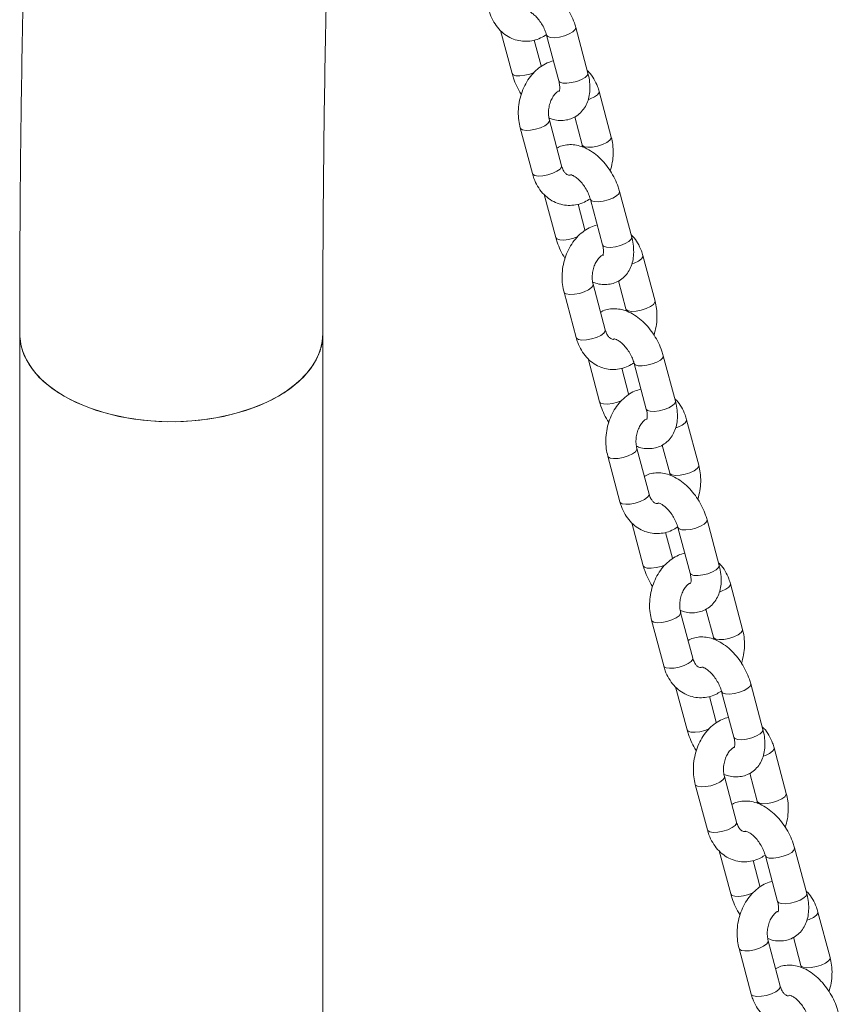
# Model space of a CAD drawing. Units: millimetres. Extents: x 0 to 42, y 0 to 29.8.
# Drawn here: x 30.9 to 31.5, y 23 to 23.7 of the extents above; entities that cross this region are included whole.
import ezdxf

# ---------------------------------------------------------------- set-up
doc = ezdxf.new("R2010")
doc.units = ezdxf.units.MM

msp = doc.modelspace()

# ---------------------------------------------------------------- linework, layer by layer
at = {"color": 7, "linetype": 'Continuous', "lineweight": 15}
for p, q in [((31.2554442, 23.6455034), (31.2630508, 23.6169633)), ((31.3133843, 23.6172476), (31.3053281, 23.6474749)), ((31.2823822, 23.622112), (31.2778506, 23.6390849)), ((31.2859967, 23.6423262), (31.2940709, 23.6120885)), ((31.3288943, 23.5747891), (31.3208381, 23.6050164)), ((31.2958962, 23.5557397), (31.2878399, 23.585967)), ((31.3046177, 23.5882266), (31.309563, 23.5696402)), ((31.2685086, 23.5808184), (31.2765648, 23.5505907)), ((31.309563, 23.5696402), (31.3098889, 23.5681545)), ((31.2844682, 23.5366724), (31.2920748, 23.5081323)), ((31.3150207, 23.5334952), (31.3230769, 23.5032679)), ((31.3424083, 23.5084169), (31.3343521, 23.5386442)), ((31.3114062, 23.513281), (31.3068746, 23.5302539)), ((31.3579183, 23.4659582), (31.3498441, 23.4961958)), ((31.3249202, 23.4469087), (31.316846, 23.4771464)), ((31.3336238, 23.479406), (31.338587, 23.4608095)), ((31.2975326, 23.4719874), (31.3055888, 23.4417601)), ((31.338587, 23.4608095), (31.3389129, 23.4593235)), ((30.936551, 23.4440039), (30.936551, 21.0092701)), ((31.1375386, 19.5893959), (31.1375386, 23.4440117)), ((31.3714323, 23.3995859), (31.3633761, 23.4298132)), ((31.3134922, 23.4278414), (31.3210989, 23.3993013)), ((31.3440447, 23.4246646), (31.3521009, 23.3944369)), ((31.3404122, 23.4044607), (31.3358986, 23.4214229)), ((31.3869423, 23.3571275), (31.3788681, 23.3873652)), ((31.3626478, 23.3705754), (31.367611, 23.3519785)), ((31.3539442, 23.338078), (31.34587, 23.3683157)), ((31.3265566, 23.3631564), (31.3346128, 23.3329291)), ((31.367611, 23.3519785), (31.3679369, 23.3504925)), ((31.3424982, 23.3190212), (31.3501229, 23.2904707)), ((31.4004563, 23.2907549), (31.3923821, 23.3209926)), ((31.3694362, 23.2956297), (31.3649226, 23.3125922)), ((31.3730687, 23.3158336), (31.381125, 23.2856063)), ((31.4159484, 23.2483069), (31.4078921, 23.2785342)), ((31.3829502, 23.2292574), (31.374894, 23.2594847)), ((31.3916718, 23.2617444), (31.396635, 23.2431475)), ((31.3555806, 23.2543257), (31.3636368, 23.2240981)), ((31.396635, 23.2431475), (31.3969609, 23.2416618)), ((31.3715222, 23.2101902), (31.3791469, 23.1816397)), ((31.4020927, 23.2070026), (31.410149, 23.1767753)), ((31.4294803, 23.1819242), (31.4214061, 23.2121619)), ((31.3984602, 23.1867987), (31.3939466, 23.2037612)), ((31.4449724, 23.1394759), (31.4369161, 23.1697032)), ((31.4119742, 23.1204264), (31.403918, 23.1506537)), ((31.4206958, 23.1529134), (31.425659, 23.1343169)), ((31.3845866, 23.1455051), (31.3926608, 23.1152674)), ((31.425659, 23.1343169), (31.425967, 23.1328412)), ((31.4584863, 23.0731036), (31.4504301, 23.1033309)), ((31.4005462, 23.1013592), (31.4081529, 23.072819)), ((31.4310988, 23.0981823), (31.439173, 23.0679443)), ((31.4274842, 23.077968), (31.4229526, 23.0949406)), ((31.4739964, 23.0306449), (31.4659401, 23.0608725)), ((31.4497198, 23.0440827), (31.454683, 23.0254859)), ((31.4409982, 23.0115954), (31.432942, 23.0418231)), ((31.4136106, 23.0366741), (31.4216848, 23.0064364)), ((31.454683, 23.0254859), (31.454991, 23.0240102))]:
    msp.add_line(p, q, dxfattribs=at)
at = {"color": 8, "linetype": 'Continuous', "lineweight": 15, "flags": 128}
for points in [[(31.2860012, 23.6423146), (31.286743, 23.6414229), (31.2885997, 23.6408131), (31.2912926, 23.6407066), (31.294516, 23.6411028), (31.29789, 23.6419509), (31.3009718, 23.6431688), (31.3034264, 23.6445858), (31.3049617, 23.6460333), (31.3053505, 23.6473574), (31.3053281, 23.6474752)], [(31.2823777, 23.6221233), (31.2824047, 23.6219945), (31.2824204, 23.6216708)], [(31.2777741, 23.6176855), (31.2749261, 23.6165984), (31.2715701, 23.6157399), (31.2683467, 23.6153436), (31.2656358, 23.6154603), (31.2637971, 23.6160599), (31.2630508, 23.6169633)], [(31.2940709, 23.6120885), (31.2947992, 23.6111956), (31.2966559, 23.6105855), (31.2993488, 23.6104793), (31.3025722, 23.6108755), (31.3059462, 23.6117236), (31.309046, 23.6129311), (31.3115006, 23.6143482), (31.3130179, 23.615806), (31.3134068, 23.6171302), (31.3133843, 23.6172476)], [(31.317817, 23.6013988), (31.3149847, 23.6000729), (31.3135709, 23.5995548)], [(31.3208224, 23.6050275), (31.3207976, 23.6042726), (31.3198221, 23.6028654), (31.317817, 23.6013988)], [(31.2848188, 23.5823493), (31.2868239, 23.583816), (31.2877995, 23.5852232), (31.2878332, 23.5859547)], [(31.2685108, 23.5808184), (31.2687334, 23.5803769), (31.2700506, 23.5795573), (31.2723524, 23.5791983), (31.275369, 23.5793389), (31.2787092, 23.5799755), (31.2819866, 23.5810234), (31.2848188, 23.5823493)], [(31.3288943, 23.5747888), (31.3288719, 23.574035), (31.3278963, 23.5726277), (31.3258732, 23.5711715)], [(31.3258732, 23.5711715), (31.323059, 23.5698352), (31.3197816, 23.5687873), (31.3164234, 23.568161), (31.3134248, 23.56801), (31.311105, 23.5683791), (31.3097878, 23.569199), (31.3095675, 23.5696522)], [(31.2928751, 23.552122), (31.2948981, 23.5535783), (31.2958737, 23.5549855), (31.2958962, 23.5557397)], [(31.2765648, 23.5505907), (31.2767896, 23.5501496), (31.2781068, 23.5493296), (31.2804266, 23.5489606), (31.2834252, 23.5491116), (31.2867834, 23.5497378), (31.2900608, 23.5507858), (31.2928751, 23.552122)], [(31.3150252, 23.5334836), (31.315767, 23.5325919), (31.3176057, 23.5319925), (31.3203166, 23.5318759), (31.32354, 23.5322721), (31.326896, 23.5331303), (31.3299958, 23.5343378), (31.3324504, 23.5357548), (31.3339677, 23.5372127), (31.3343745, 23.5385268), (31.3343521, 23.5386445)], [(31.3067981, 23.5088549), (31.3039501, 23.5077674), (31.3005941, 23.5069089), (31.2973707, 23.506513), (31.2946599, 23.5066296), (31.2928211, 23.507229), (31.2920748, 23.5081326)], [(31.3114017, 23.5132923), (31.3114287, 23.5131635), (31.3114264, 23.5128502)], [(31.3230769, 23.5032679), (31.3238232, 23.5023646), (31.3256799, 23.5017548), (31.3283728, 23.5016486), (31.3315962, 23.5020445), (31.3349702, 23.5028926), (31.33807, 23.5041001), (31.3405246, 23.5055172), (31.3420419, 23.506975), (31.3424308, 23.5082992), (31.3424083, 23.5084169)], [(31.3498464, 23.4961965), (31.3498216, 23.4954416), (31.3488461, 23.4940348), (31.346841, 23.4925681)], [(31.346841, 23.4925681), (31.3440088, 23.4912422), (31.3425949, 23.4907238)], [(31.3138429, 23.4735187), (31.3158479, 23.4749853), (31.3168235, 23.4763922), (31.3168572, 23.4771237)], [(31.2975348, 23.4719877), (31.2977394, 23.4715563), (31.2990746, 23.4707263), (31.3013764, 23.4703673), (31.304393, 23.4705079), (31.3077332, 23.4711445), (31.3110106, 23.4721928), (31.3138429, 23.4735187)], [(31.3548973, 23.4623408), (31.352083, 23.4610045), (31.3487876, 23.4599667), (31.3454474, 23.4593301), (31.3424488, 23.4591791), (31.340129, 23.4595484), (31.3388118, 23.460368), (31.3385915, 23.4608215)], [(31.3579183, 23.4659582), (31.3578779, 23.4652143), (31.3569203, 23.4637971), (31.3548973, 23.4623408)], [(31.3055888, 23.4417601), (31.3058136, 23.4413186), (31.3071308, 23.440499), (31.3094506, 23.4401296), (31.3124492, 23.4402806), (31.3157895, 23.4409172), (31.3190848, 23.4419551), (31.3218991, 23.4432914)], [(31.3218991, 23.4432914), (31.3239221, 23.4447476), (31.3248797, 23.4461649), (31.3249202, 23.4469087)], [(31.3440492, 23.4246529), (31.344791, 23.4237609), (31.3466297, 23.4231615), (31.3493406, 23.4230449), (31.352564, 23.4234411), (31.35592, 23.4242993), (31.3590198, 23.4255071), (31.3614744, 23.4269242), (31.3629917, 23.4283817), (31.3633986, 23.4296958), (31.3633761, 23.4298135)], [(31.3404257, 23.4044616), (31.3404527, 23.4043329), (31.3404504, 23.4040195)], [(31.3358222, 23.4000239), (31.3329741, 23.3989364), (31.3296181, 23.3980782), (31.3263947, 23.397682), (31.3236839, 23.3977986), (31.3218451, 23.398398), (31.3210989, 23.3993016)], [(31.3521009, 23.3944369), (31.3528472, 23.3935336), (31.3547039, 23.3929238), (31.3573968, 23.3928176), (31.3606202, 23.3932138), (31.3639942, 23.3940616), (31.367076, 23.3952798), (31.3695306, 23.3966969), (31.3710659, 23.398144), (31.3714548, 23.3994685), (31.3714323, 23.3995859)], [(31.375847, 23.3837475), (31.3730328, 23.3824112), (31.3716009, 23.3819035)], [(31.3788704, 23.3873658), (31.3788457, 23.3866107), (31.3778701, 23.3852038), (31.375847, 23.3837475)], [(31.3265588, 23.3631567), (31.3267634, 23.3627253), (31.3280986, 23.3618953), (31.3304004, 23.3615366), (31.333417, 23.3616772), (31.3367572, 23.3623135), (31.3400346, 23.3633618), (31.3428489, 23.3646981)], [(31.3428489, 23.3646981), (31.3448719, 23.3661543), (31.3458475, 23.3675612), (31.3458812, 23.368293)], [(31.3869423, 23.3571272), (31.3869019, 23.3563834), (31.3859263, 23.3549765), (31.3839213, 23.3535098)], [(31.3839213, 23.3535098), (31.381089, 23.3521839), (31.3778117, 23.3511357), (31.3744714, 23.3504991), (31.3714548, 23.3503584), (31.369153, 23.3507174), (31.3678358, 23.351537), (31.3675975, 23.3520009)], [(31.3509231, 23.3344604), (31.3529282, 23.335927), (31.3539037, 23.3373339), (31.3539442, 23.338078)], [(31.3346128, 23.3329291), (31.3348376, 23.3324876), (31.3361548, 23.331668), (31.3384566, 23.331309), (31.3414732, 23.3314496), (31.3448135, 23.3320862), (31.3480908, 23.3331345), (31.3509231, 23.3344604)], [(31.3730732, 23.3158219), (31.373815, 23.3149302), (31.3756537, 23.3143309), (31.3783466, 23.3142243), (31.381588, 23.3146101), (31.384944, 23.3154686), (31.3880438, 23.3166761), (31.3904984, 23.3180932), (31.3920157, 23.319551), (31.3924226, 23.3208648), (31.3923821, 23.3209929)], [(31.3694317, 23.295641), (31.3694767, 23.2955019), (31.3694744, 23.2951885)], [(31.3648462, 23.2911929), (31.3619982, 23.2901057), (31.3586421, 23.2892472), (31.3554008, 23.2888614), (31.3527079, 23.2889676), (31.3508691, 23.2895673), (31.3501229, 23.2904707)], [(31.381125, 23.2856063), (31.3818712, 23.2847029), (31.38371, 23.2841032), (31.3864208, 23.2839866), (31.3896442, 23.2843828), (31.3930003, 23.2852413), (31.3961, 23.2864488), (31.3985546, 23.2878659), (31.4000719, 23.2893237), (31.4004788, 23.2906375), (31.4004563, 23.2907549)], [(31.4048711, 23.2749165), (31.4020568, 23.2735802), (31.4006249, 23.2730725)], [(31.4078944, 23.2785348), (31.4078697, 23.27778), (31.4068941, 23.2763728), (31.4048711, 23.2749165)], [(31.3718729, 23.2558671), (31.3738959, 23.2573233), (31.3748715, 23.2587305), (31.3749052, 23.259462)], [(31.3555649, 23.2543361), (31.3557874, 23.2538946), (31.3571226, 23.2530646), (31.3594244, 23.2527056), (31.362441, 23.2528462), (31.3657813, 23.2534829), (31.3690586, 23.2545308), (31.3718729, 23.2558671)], [(31.4159484, 23.2483065), (31.4159259, 23.2475527), (31.4149503, 23.2461455), (31.4129453, 23.2446788)], [(31.4129453, 23.2446788), (31.410113, 23.2433529), (31.4068357, 23.242305), (31.4034954, 23.2416684), (31.4004788, 23.2415278), (31.398177, 23.2418864), (31.3968418, 23.2427168), (31.3966215, 23.2431699)], [(31.3799471, 23.2256294), (31.3819522, 23.227096), (31.3829277, 23.2285032), (31.3829502, 23.2292574)], [(31.3636368, 23.2240981), (31.3638436, 23.2236673), (31.3651788, 23.222837), (31.3674806, 23.2224783), (31.3704972, 23.2226189), (31.3738375, 23.2232556), (31.3771148, 23.2243035), (31.3799471, 23.2256294)], [(31.4020792, 23.2070013), (31.402839, 23.2060992), (31.4046777, 23.2054999), (31.4073706, 23.2053936), (31.410594, 23.2057898), (31.413968, 23.2066376), (31.4170678, 23.2078452), (31.4195224, 23.2092622), (31.4210397, 23.21072), (31.4214286, 23.2120445), (31.4214061, 23.2121623)], [(31.3938702, 23.1823622), (31.3910222, 23.1812747), (31.3876482, 23.1804266), (31.3844248, 23.1800307), (31.3817319, 23.1801369), (31.3798931, 23.1807363), (31.3791469, 23.18164)], [(31.3984557, 23.18681), (31.3984827, 23.1866813), (31.3984984, 23.1863575)], [(31.410149, 23.1767753), (31.4108952, 23.1758719), (31.412734, 23.1752726), (31.4154449, 23.1751559), (31.4186682, 23.1755518), (31.4220243, 23.1764103), (31.425124, 23.1776179), (31.4275786, 23.1790349), (31.4290959, 23.1804927), (31.4295028, 23.1818065), (31.4294803, 23.1819242)], [(31.4369184, 23.1697038), (31.4368937, 23.168949), (31.4359181, 23.1675421), (31.4338951, 23.1660858)], [(31.4338951, 23.1660858), (31.4310808, 23.1647496), (31.4296489, 23.1642415)], [(31.4008969, 23.1470364), (31.4029199, 23.1484927), (31.4038955, 23.1498995), (31.4039292, 23.150631)], [(31.3845889, 23.1455054), (31.3848114, 23.1450636), (31.3861466, 23.1442336), (31.3884484, 23.1438746), (31.391447, 23.1440256), (31.3948053, 23.1446519), (31.3980826, 23.1457001), (31.4008969, 23.1470364)], [(31.4419513, 23.1358585), (31.439137, 23.1345223), (31.4358597, 23.133474), (31.4325194, 23.1328374), (31.4295028, 23.1326968), (31.427201, 23.1330557), (31.4258658, 23.1338858), (31.4256455, 23.1343392)], [(31.4449724, 23.1394759), (31.4449499, 23.1387217), (31.4439743, 23.1373148), (31.4419513, 23.1358585)], [(31.3926608, 23.1152674), (31.3928676, 23.1148363), (31.3942028, 23.1140063), (31.3965046, 23.1136473), (31.3995212, 23.113788), (31.4028615, 23.1144246), (31.4061388, 23.1154728), (31.4089531, 23.1168091)], [(31.4089531, 23.1168091), (31.4109762, 23.1182654), (31.4119517, 23.1196722), (31.4119742, 23.1204264)], [(31.4311033, 23.0981706), (31.431845, 23.0972786), (31.4337017, 23.0966689), (31.4363946, 23.0965626), (31.439618, 23.0969589), (31.442992, 23.0978066), (31.4460918, 23.0990145), (31.4485464, 23.1004315), (31.4500637, 23.101889), (31.4504526, 23.1032135), (31.4504301, 23.1033313)], [(31.4274797, 23.0779794), (31.4275067, 23.0778506), (31.4275225, 23.0775269)], [(31.4228762, 23.0735416), (31.4200462, 23.0724437), (31.4166722, 23.0715959), (31.4134488, 23.0711997), (31.4107559, 23.0713059), (31.4088992, 23.0719157), (31.4081529, 23.0728194)], [(31.439173, 23.0679443), (31.4399192, 23.0670409), (31.441758, 23.0664416), (31.4444509, 23.0663353), (31.4476922, 23.0667212), (31.4510483, 23.0675793), (31.454148, 23.0687872), (31.4566027, 23.0702042), (31.4581199, 23.0716617), (31.4585268, 23.0729758), (31.4584863, 23.0731036)], [(31.4629191, 23.0572548), (31.4601048, 23.0559186), (31.4586729, 23.0554105)], [(31.4659424, 23.0608732), (31.4659177, 23.060118), (31.4649421, 23.0587111), (31.4629191, 23.0572548)], [(31.4136129, 23.0366744), (31.4138354, 23.0362326), (31.4151526, 23.035413), (31.4174724, 23.035044), (31.420471, 23.035195), (31.4238293, 23.0358209), (31.4271066, 23.0368691), (31.4299209, 23.0382054)], [(31.4299209, 23.0382054), (31.4319439, 23.0396617), (31.4329195, 23.0410686), (31.4329352, 23.0418107)], [(31.4739964, 23.0306449), (31.4739739, 23.0298907), (31.4729983, 23.0284838), (31.4709753, 23.0270275)], [(31.4709753, 23.0270275), (31.468161, 23.0256913), (31.4648837, 23.024643), (31.4615434, 23.0240064), (31.4585268, 23.0238658), (31.456225, 23.0242247), (31.4548898, 23.0250548), (31.4546695, 23.0255082)], [(31.4379771, 23.0079781), (31.4400002, 23.0094344), (31.4409757, 23.0108413), (31.4409982, 23.0115954)], [(31.4216848, 23.0064364), (31.4218916, 23.0060053), (31.4232268, 23.0051753), (31.4255286, 23.0048163), (31.4285452, 23.004957), (31.4318855, 23.0055936), (31.4351628, 23.0066418), (31.4379771, 23.0079781)]]:
    msp.add_lwpolyline(points, dxfattribs=at)
at = {"color": 7, "linetype": 'Continuous', "lineweight": 15, "flags": 128}
for points in [[(30.9365375, 23.4440169), (30.9368814, 23.4392948), (30.9383403, 23.4330777), (30.9409725, 23.4269775), (30.9447196, 23.4210849), (30.9495637, 23.4154518), (30.9554261, 23.4101574), (30.962237, 23.4052653), (30.9699336, 23.4008222), (30.9784079, 23.3968903), (30.987579, 23.393506), (30.9973369, 23.3907096), (31.0075443, 23.3885464), (31.0181113, 23.3870269), (31.0288807, 23.3861847), (31.039767, 23.3860121), (31.0506127, 23.3865221), (31.0612967, 23.3877069), (31.0716907, 23.3895547), (31.081698, 23.3920306), (31.0911636, 23.3951281), (31.1000156, 23.3987849), (31.1081123, 23.4029815)], [(30.936551, 23.4440039), (30.9365757, 23.4424403), (30.9374569, 23.4361804), (30.9395226, 23.4300023), (30.9427146, 23.4239968), (30.9470057, 23.4182314), (30.9523555, 23.4127657), (30.9587191, 23.4076569), (30.9659796, 23.4029827)], [(30.9659796, 23.4029827), (30.9740763, 23.3987914), (30.982908, 23.3951281), (30.9923939, 23.3920293), (31.002381, 23.3895521), (31.012784, 23.3877095), (31.0234679, 23.3865273), (31.0343294, 23.3860082), (31.0452022, 23.3861808), (31.0559851, 23.3870282), (31.0665341, 23.3885503), (31.076755, 23.3907135), (31.0865106, 23.3935009), (31.0956795, 23.3968838), (31.1041561, 23.4008222), (31.1118504, 23.405264), (31.1186748, 23.4101587), (31.1245349, 23.4154518), (31.1293633, 23.4210836), (31.1331082, 23.4269827), (31.1357471, 23.4330739), (31.137215, 23.4392987), (31.1375454, 23.4444516)], [(31.1081123, 23.4029815), (31.1153818, 23.4076556), (31.1217162, 23.4127657), (31.1270795, 23.4182288), (31.1313706, 23.4240072), (31.1345715, 23.4300075), (31.1366238, 23.4361752), (31.1375072, 23.4424364), (31.1375386, 23.4440117)]]:
    msp.add_lwpolyline(points, dxfattribs=at)
at = {"color": 7, "linetype": 'Continuous', "lineweight": 15}
for points, knots in [([(31.0183631, 24.7549862), (31.0164388, 24.7400355), (31.0108629, 24.6967149), (31.0022052, 24.6246223), (30.9926582, 24.5385159), (30.9838713, 24.4518808), (30.975778, 24.3647699), (30.9685072, 24.2771031), (30.961931, 24.1889746), (30.9561117, 24.1003571), (30.9510476, 24.0112487), (30.9467639, 23.9216516), (30.9431753, 23.8316172), (30.9403693, 23.7411141), (30.9383233, 23.6501449), (30.9370229, 23.5603621), (30.9365565, 23.4915758), (30.9365521, 23.4532404), (30.936551, 23.4440039)], [0, 0, 0, 0, 0.03566601, 0.10334479, 0.1710224, 0.23870189, 0.30638353, 0.3740636, 0.44174622, 0.50942943, 0.57711222, 0.64479449, 0.71247791, 0.7801608, 0.84784331, 0.91552573, 0.97964702, 1, 1, 1, 1]), ([(31.1375386, 23.4440117), (31.1375615, 23.4598893), (31.1376276, 23.5059557), (31.1382874, 23.5818849), (31.1398115, 23.6716152), (31.1415553, 23.7457407), (31.1430889, 23.7897683), (31.1435921, 23.8042121)], [0, 0, 0, 0, 0.13102241, 0.38014252, 0.62925988, 0.87837415, 1, 1, 1, 1]), ([(31.3053281, 23.6474749), (31.3050318, 23.6484898), (31.3041985, 23.6513439), (31.3022578, 23.6559826), (31.2993352, 23.6611762), (31.2958373, 23.6659799), (31.2918251, 23.6702456), (31.2873559, 23.6738443), (31.2826945, 23.6764977), (31.2780361, 23.6781273), (31.2735681, 23.6787806), (31.2693027, 23.6784596), (31.26596, 23.6775865), (31.2642876, 23.6765267), (31.2637769, 23.676203)], [0, 0, 0, 0, 0.05272214, 0.1482649, 0.24365299, 0.33920824, 0.43571955, 0.53390378, 0.63425655, 0.7230165, 0.80732437, 0.88783686, 0.96574506, 1, 1, 1, 1]), ([(31.2475408, 23.6594217), (31.2478636, 23.6583429), (31.2487455, 23.6553949), (31.2508811, 23.6509434), (31.254186, 23.6464023), (31.2581861, 23.6427451), (31.2627285, 23.6401066), (31.2675806, 23.6385728), (31.2725332, 23.638138), (31.2774116, 23.6387735), (31.2819405, 23.6402622), (31.2846251, 23.6419268), (31.2858888, 23.6427104)], [0, 0, 0, 0, 0.06440345, 0.17598013, 0.2878392, 0.39762204, 0.50464332, 0.6085927, 0.71006828, 0.81032345, 0.9107144, 1, 1, 1, 1]), ([(31.2728514, 23.6586288), (31.2728677, 23.6586332), (31.2729057, 23.6586435), (31.2740762, 23.6583469), (31.2759525, 23.6573098), (31.2781867, 23.6555338), (31.2805134, 23.6530555), (31.2827117, 23.6499955), (31.2845014, 23.6466554), (31.2855159, 23.6440393), (31.2859021, 23.6426634), (31.2859967, 23.6423262)], [0, 0, 0, 0, 0.09223468, 0.21402019, 0.3321423, 0.45236223, 0.57783164, 0.70684772, 0.83756549, 0.96019685, 1, 1, 1, 1]), ([(31.2905283, 23.6253529), (31.2891159, 23.6249308), (31.2861119, 23.624033), (31.2818422, 23.6215258), (31.277803, 23.6181331), (31.27429, 23.6138989), (31.2713446, 23.6089948), (31.2691162, 23.603546), (31.267673, 23.5977316), (31.2671027, 23.5917413), (31.2673336, 23.5860162), (31.2681368, 23.5824632), (31.2685086, 23.5808184)], [0, 0, 0, 0, 0.08632572, 0.18361093, 0.28299965, 0.38463004, 0.48794979, 0.59234878, 0.69731858, 0.80272879, 0.90867885, 1, 1, 1, 1]), ([(31.3208381, 23.6050164), (31.3205155, 23.6060962), (31.3196342, 23.6090466), (31.317465, 23.613452), (31.3150655, 23.6170681), (31.3133111, 23.6186052), (31.3129347, 23.618935)], [0, 0, 0, 0, 0.20227891, 0.552698, 0.90402812, 1, 1, 1, 1]), ([(31.2630508, 23.6169633), (31.2633458, 23.6159473), (31.2641752, 23.6130902), (31.2661625, 23.6084876), (31.2679963, 23.6048975), (31.2691709, 23.6032795), (31.2691897, 23.6032537)], [0, 0, 0, 0, 0.21501631, 0.60466765, 0.99368858, 1, 1, 1, 1]), ([(31.2875095, 23.5874544), (31.2884821, 23.5870821), (31.2908806, 23.5861639), (31.2948096, 23.5856871), (31.2990923, 23.5859378), (31.3032018, 23.5872052), (31.3069229, 23.5893783), (31.3100109, 23.5924418), (31.3123548, 23.596057), (31.3139149, 23.6002167), (31.3147391, 23.6048594), (31.3147597, 23.6099539), (31.3141759, 23.6141593), (31.3135457, 23.6166177), (31.3133843, 23.6172476)], [0, 0, 0, 0, 0.06161416, 0.15193662, 0.23817792, 0.32166104, 0.41121583, 0.49789871, 0.5840564, 0.67236197, 0.76521855, 0.86328171, 0.96497141, 1, 1, 1, 1]), ([(31.2940709, 23.6120885), (31.294202, 23.6115491), (31.294584, 23.6099767), (31.2947747, 23.6077101), (31.2946473, 23.605812), (31.2943012, 23.6050599), (31.2943627, 23.6051253), (31.2943811, 23.6051448)], [0, 0, 0, 0, 0.13446069, 0.3919054, 0.64255893, 0.89290321, 1, 1, 1, 1]), ([(31.2878399, 23.585967), (31.2877154, 23.5864679), (31.2873316, 23.5880122), (31.2871229, 23.5909492), (31.2874783, 23.5946358), (31.2884518, 23.5981853), (31.2899632, 23.6012903), (31.2917521, 23.6036722), (31.2933308, 23.605074), (31.2940671, 23.6054056), (31.2943159, 23.6055177)], [0, 0, 0, 0, 0.06874546, 0.21197437, 0.35614932, 0.50042465, 0.64363646, 0.78556409, 0.92751598, 1, 1, 1, 1]), ([(31.3282042, 23.5523581), (31.3287192, 23.5541901), (31.3297749, 23.5579461), (31.3302975, 23.5638724), (31.3300442, 23.5695951), (31.3292578, 23.5731476), (31.3288943, 23.5747891)], [0, 0, 0, 0, 0.24906327, 0.51063424, 0.77386643, 1, 1, 1, 1]), ([(31.3343521, 23.5386442), (31.3340558, 23.539659), (31.3332224, 23.5425131), (31.3312818, 23.5471516), (31.3283592, 23.5523453), (31.3248613, 23.5571489), (31.3208491, 23.5614146), (31.3163799, 23.5650132), (31.3117185, 23.5676672), (31.30706, 23.5692964), (31.3025924, 23.5699489), (31.2983253, 23.5696328), (31.2949835, 23.5687422), (31.2932999, 23.5677018), (31.2927829, 23.5673824)], [0, 0, 0, 0, 0.05270261, 0.14822036, 0.24358348, 0.33911371, 0.43559975, 0.53375828, 0.63408547, 0.72282252, 0.80710702, 0.88760069, 0.9654885, 1, 1, 1, 1]), ([(31.301718, 23.5495908), (31.3015093, 23.5495479), (31.3007978, 23.5494016), (31.3001527, 23.5495949), (31.2989329, 23.5502539), (31.2976398, 23.5516621), (31.2965424, 23.5536147), (31.296064, 23.5551879), (31.2958962, 23.5557397)], [0, 0, 0, 0, 0.098593117, 0.336026248, 0.530561654, 0.709022743, 0.897947535, 1, 1, 1, 1]), ([(31.2765648, 23.5505907), (31.2768874, 23.549512), (31.2777689, 23.5465643), (31.2799086, 23.542115), (31.2831889, 23.5375779), (31.2872117, 23.533915), (31.2917513, 23.5312758), (31.2966049, 23.5297418), (31.3015571, 23.5293069), (31.3064356, 23.5299431), (31.3109645, 23.531431), (31.3136491, 23.533096), (31.3149128, 23.5338797)], [0, 0, 0, 0, 0.0643965, 0.17597263, 0.28761902, 0.39762519, 0.50464593, 0.60859479, 0.71006987, 0.81032331, 0.91071386, 1, 1, 1, 1]), ([(31.3018754, 23.5497981), (31.3018917, 23.5498024), (31.3019297, 23.5498123), (31.3031001, 23.5495165), (31.3049766, 23.5484785), (31.3072108, 23.5467034), (31.3095373, 23.5442244), (31.3117359, 23.5411648), (31.3135253, 23.5378245), (31.3145399, 23.5352083), (31.3149261, 23.5338324), (31.3150207, 23.5334952)], [0, 0, 0, 0, 0.09222685, 0.21401829, 0.33213718, 0.45235631, 0.57782964, 0.7068381, 0.83756577, 0.96019692, 1, 1, 1, 1]), ([(31.3195523, 23.5165222), (31.3181401, 23.5161001), (31.3151363, 23.5152022), (31.3108641, 23.5126957), (31.3068356, 23.5092988), (31.3032812, 23.5050834), (31.3003783, 23.500161), (31.2981376, 23.4947163), (31.2966978, 23.4889004), (31.2961265, 23.4829105), (31.2963577, 23.4771853), (31.2971608, 23.4736323), (31.2975326, 23.4719874)], [0, 0, 0, 0, 0.08632234, 0.18360468, 0.28298758, 0.38459623, 0.48796899, 0.5923593, 0.69733028, 0.80273636, 0.90867608, 1, 1, 1, 1]), ([(31.2920748, 23.5081323), (31.2923698, 23.5071164), (31.2931994, 23.5042594), (31.295185, 23.4996555), (31.2970232, 23.4960693), (31.2981949, 23.4944486), (31.2982137, 23.4944227)], [0, 0, 0, 0, 0.21501692, 0.60466939, 0.99367268, 1, 1, 1, 1]), ([(31.3165335, 23.4786234), (31.3175062, 23.4782514), (31.3199047, 23.477334), (31.3238271, 23.4768501), (31.3281096, 23.4771292), (31.3322214, 23.4783647), (31.3359468, 23.4805491), (31.3390349, 23.4836104), (31.3413788, 23.4872261), (31.3429389, 23.4913857), (31.3437631, 23.4960284), (31.3437837, 23.5011228), (31.3431998, 23.5053285), (31.3425697, 23.5077869), (31.3424083, 23.5084169)], [0, 0, 0, 0, 0.06161649, 0.15194237, 0.23780132, 0.32162906, 0.41118723, 0.49787338, 0.58403433, 0.67234324, 0.76520334, 0.8632702, 0.96496374, 1, 1, 1, 1]), ([(31.3498441, 23.4961958), (31.3495293, 23.497272), (31.3486663, 23.5002216), (31.3464616, 23.5046262), (31.3440884, 23.5082396), (31.3423354, 23.5097745), (31.3419587, 23.5101044)], [0, 0, 0, 0, 0.20179216, 0.553082, 0.90396747, 1, 1, 1, 1]), ([(31.3230769, 23.5032679), (31.323207, 23.5027292), (31.3235858, 23.5011591), (31.3238156, 23.4988654), (31.3236339, 23.4970083), (31.3233404, 23.4962193), (31.3233763, 23.4963001), (31.3233871, 23.4963245)], [0, 0, 0, 0, 0.13438381, 0.3916134, 0.64267468, 0.89194526, 1, 1, 1, 1]), ([(31.316846, 23.4771464), (31.3167285, 23.4776435), (31.3163656, 23.4791797), (31.3161434, 23.4821193), (31.3165033, 23.4858045), (31.3174756, 23.4893543), (31.3189872, 23.4924598), (31.3207761, 23.4948411), (31.3223549, 23.4962431), (31.3230911, 23.4965746), (31.3233399, 23.4966867)], [0, 0, 0, 0, 0.068536221, 0.21179667, 0.356003362, 0.500310462, 0.643561121, 0.785516867, 0.927500024, 1, 1, 1, 1]), ([(31.3572283, 23.4435271), (31.3577456, 23.4453588), (31.358807, 23.4491168), (31.3592902, 23.4550474), (31.3590742, 23.4607665), (31.3582838, 23.4643164), (31.3579183, 23.4659582)], [0, 0, 0, 0, 0.249075655, 0.511009813, 0.773855184, 1, 1, 1, 1]), ([(31.3633761, 23.4298132), (31.3630798, 23.4308281), (31.3622465, 23.4336822), (31.3603059, 23.4383211), (31.3573828, 23.4435138), (31.3538818, 23.4483265), (31.349865, 23.4525804), (31.3453984, 23.456189), (31.3407343, 23.4588366), (31.3360817, 23.4604763), (31.331608, 23.4611181), (31.3273464, 23.4607909), (31.3239945, 23.45994), (31.3223176, 23.4588758), (31.3218069, 23.4585517)], [0, 0, 0, 0, 0.05270599, 0.1482195, 0.24357378, 0.33910351, 0.43595343, 0.53371345, 0.63403618, 0.72317101, 0.80706567, 0.88755576, 0.96575555, 1, 1, 1, 1]), ([(31.3307421, 23.4407598), (31.3305341, 23.4407164), (31.3298263, 23.4405688), (31.3291414, 23.4407837), (31.3279657, 23.4414181), (31.3266615, 23.4428323), (31.3255667, 23.4447836), (31.325088, 23.4463569), (31.3249202, 23.4469087)], [0, 0, 0, 0, 0.098606516, 0.335599653, 0.530513753, 0.708983199, 0.897933666, 1, 1, 1, 1]), ([(31.3055888, 23.4417601), (31.3059114, 23.4406812), (31.3067928, 23.4377334), (31.3089326, 23.4332841), (31.3122131, 23.4287466), (31.3162349, 23.4250855), (31.3207761, 23.4224423), (31.3256111, 23.4209267), (31.330582, 23.4204715), (31.3354586, 23.421113), (31.3399887, 23.4226003), (31.3426732, 23.4242651), (31.3439368, 23.4250487)], [0, 0, 0, 0, 0.0644044, 0.17598273, 0.28763133, 0.39763425, 0.50466166, 0.60839952, 0.71006522, 0.81032065, 0.91071308, 1, 1, 1, 1]), ([(31.3308994, 23.4409671), (31.3309157, 23.4409715), (31.3309537, 23.4409818), (31.3321241, 23.4406853), (31.3340008, 23.4396478), (31.3362339, 23.4378715), (31.3385602, 23.4354017), (31.3407425, 23.4323294), (31.3425512, 23.429001), (31.3435636, 23.4263775), (31.34395, 23.4250017), (31.3440447, 23.4246646)], [0, 0, 0, 0, 0.0922488, 0.21405295, 0.33219012, 0.45242787, 0.57791649, 0.70623109, 0.83754062, 0.96019076, 1, 1, 1, 1]), ([(31.3485763, 23.4076912), (31.3471555, 23.4072748), (31.3441364, 23.40639), (31.3398945, 23.4038588), (31.3358555, 23.40047), (31.3323153, 23.3962495), (31.3293684, 23.3913433), (31.3271715, 23.385884), (31.3257192, 23.3800703), (31.3251512, 23.3740793), (31.3253815, 23.3683543), (31.3261847, 23.3648013), (31.3265566, 23.3631564)], [0, 0, 0, 0, 0.086421029, 0.183632322, 0.28300957, 0.384610462, 0.4879145, 0.592390416, 0.697353382, 0.802751422, 0.908683049, 1, 1, 1, 1]), ([(31.3210989, 23.3993013), (31.3213938, 23.3982855), (31.3222233, 23.3954285), (31.3242104, 23.390826), (31.3260443, 23.3872359), (31.3272189, 23.3856179), (31.3272377, 23.385592)], [0, 0, 0, 0, 0.21499796, 0.60465842, 0.99368843, 1, 1, 1, 1]), ([(31.3455575, 23.3697927), (31.3465302, 23.3694207), (31.3489286, 23.3685034), (31.3528512, 23.368019), (31.3571336, 23.3682982), (31.3612457, 23.3695336), (31.3649691, 23.3717202), (31.368064, 23.3747705), (31.3703752, 23.3784204), (31.3719712, 23.382546), (31.372782, 23.3872001), (31.3728199, 23.3922911), (31.3721913, 23.3965047), (31.3715866, 23.3989596), (31.3714323, 23.3995859)], [0, 0, 0, 0, 0.06162353, 0.15195836, 0.23782713, 0.32166792, 0.41123183, 0.49793332, 0.58395551, 0.67235185, 0.76522256, 0.86330064, 0.9651221, 1, 1, 1, 1]), ([(31.3788681, 23.3873652), (31.3785532, 23.3884412), (31.3776901, 23.3913908), (31.3754859, 23.3957954), (31.3731123, 23.3994087), (31.3713594, 23.4009435), (31.3709827, 23.4012734)], [0, 0, 0, 0, 0.20177523, 0.55309233, 0.90396559, 1, 1, 1, 1]), ([(31.3521009, 23.3944369), (31.352231, 23.3938983), (31.3526099, 23.3923283), (31.3528396, 23.3900347), (31.3526579, 23.3881773), (31.3523645, 23.3873883), (31.3524003, 23.3874691), (31.3524112, 23.3874935)], [0, 0, 0, 0, 0.13435675, 0.39158681, 0.64267402, 0.89194506, 1, 1, 1, 1]), ([(31.34587, 23.3683157), (31.3457525, 23.3688127), (31.3453895, 23.370349), (31.3451674, 23.3732884), (31.3455273, 23.3769736), (31.3464996, 23.3805233), (31.3480112, 23.3836288), (31.3498001, 23.3860101), (31.3513789, 23.3874121), (31.3521151, 23.3877436), (31.3523639, 23.3878557)], [0, 0, 0, 0, 0.068521977, 0.211799203, 0.355994538, 0.500303614, 0.643556237, 0.785513928, 0.92749903, 1, 1, 1, 1]), ([(31.3862523, 23.3346961), (31.3867601, 23.3365318), (31.3878006, 23.3402933), (31.3883226, 23.346218), (31.3880964, 23.3519359), (31.3873073, 23.3554858), (31.3869423, 23.3571275)], [0, 0, 0, 0, 0.24937593, 0.51097194, 0.77384478, 1, 1, 1, 1]), ([(31.3923821, 23.3209926), (31.3920933, 23.3220042), (31.3912783, 23.3248598), (31.389305, 23.3294874), (31.386408, 23.3346987), (31.3828921, 23.3394897), (31.3788799, 23.3437639), (31.3744169, 23.3473577), (31.3697512, 23.3500091), (31.3651057, 23.3516451), (31.360632, 23.352287), (31.3563702, 23.3519605), (31.3530186, 23.351109), (31.3513416, 23.3500448), (31.3508309, 23.3497207)], [0, 0, 0, 0, 0.05254089, 0.14830982, 0.24341131, 0.33929586, 0.43580469, 0.5339864, 0.6339325, 0.72309234, 0.80701055, 0.88752097, 0.96574594, 1, 1, 1, 1]), ([(31.3597661, 23.3319288), (31.3595581, 23.3318854), (31.3588502, 23.3317379), (31.3581663, 23.3319523), (31.356987, 23.3325883), (31.3556945, 23.3339974), (31.3545614, 23.3359672), (31.3541042, 23.3375306), (31.3539442, 23.338078)], [0, 0, 0, 0, 0.098616992, 0.335635305, 0.530570112, 0.709074415, 0.898133253, 1, 1, 1, 1]), ([(31.3346128, 23.3329291), (31.3349354, 23.3318503), (31.3358168, 23.3289024), (31.3379568, 23.3244529), (31.3412362, 23.3199168), (31.3452602, 23.3162536), (31.3497814, 23.3136253), (31.3546368, 23.312089), (31.3595858, 23.3116597), (31.3644839, 23.3122771), (31.3690153, 23.3137664), (31.3716861, 23.3154404), (31.3729428, 23.3162281)], [0, 0, 0, 0, 0.0644118, 0.17600296, 0.28765832, 0.3976793, 0.50449249, 0.60845536, 0.7099441, 0.81036379, 0.91076775, 1, 1, 1, 1]), ([(31.3599234, 23.3321361), (31.3599397, 23.3321405), (31.3599777, 23.3321508), (31.3611483, 23.3318544), (31.3630243, 23.3308166), (31.3652545, 23.3290474), (31.3675721, 23.3265654), (31.3697654, 23.3235075), (31.3715747, 23.3201692), (31.3725877, 23.3175465), (31.372974, 23.3161707), (31.3730687, 23.3158336)], [0, 0, 0, 0, 0.09225752, 0.2140732, 0.33222458, 0.45247428, 0.57715526, 0.70620329, 0.83752525, 0.960187, 1, 1, 1, 1]), ([(31.3775824, 23.2988706), (31.3761686, 23.2984496), (31.3731628, 23.2975544), (31.3689174, 23.2950289), (31.3648799, 23.2916387), (31.3613391, 23.287419), (31.3583925, 23.2825123), (31.3561956, 23.2770531), (31.3547432, 23.2712395), (31.3541752, 23.2652485), (31.3544055, 23.2595236), (31.3552087, 23.2559705), (31.3555806, 23.2543257)], [0, 0, 0, 0, 0.08632523, 0.1835472, 0.28293536, 0.38454453, 0.4878637, 0.59235109, 0.69732029, 0.80272991, 0.90867937, 1, 1, 1, 1]), ([(31.4078921, 23.2785342), (31.4075773, 23.2796103), (31.4067143, 23.2825599), (31.4045098, 23.2869645), (31.4021363, 23.2905777), (31.4003834, 23.2921125), (31.4000067, 23.2924424)], [0, 0, 0, 0, 0.20179602, 0.55309257, 0.90396564, 1, 1, 1, 1]), ([(31.3501229, 23.2904707), (31.3504088, 23.2894563), (31.3512161, 23.2865929), (31.3532857, 23.2820603), (31.3549645, 23.2782926), (31.3562369, 23.2767903), (31.3562617, 23.276761)], [0, 0, 0, 0, 0.2141901, 0.60460517, 0.99229975, 1, 1, 1, 1]), ([(31.3745815, 23.2609617), (31.3755542, 23.2605897), (31.3779527, 23.2596724), (31.3818751, 23.2591884), (31.3861575, 23.2594677), (31.3902699, 23.2607025), (31.3939928, 23.2628895), (31.3970881, 23.2659395), (31.3993992, 23.2695895), (31.4009951, 23.2737153), (31.401806, 23.2783694), (31.4018439, 23.2834605), (31.4012154, 23.2876739), (31.4006106, 23.2901287), (31.4004563, 23.2907549)], [0, 0, 0, 0, 0.06162371, 0.15196018, 0.2378292, 0.32166676, 0.41123543, 0.49793175, 0.58395418, 0.67235728, 0.76522826, 0.86330663, 0.96512837, 1, 1, 1, 1]), ([(31.381125, 23.2856063), (31.381255, 23.2850675), (31.3816338, 23.2834974), (31.3818636, 23.2812037), (31.3816819, 23.2793467), (31.3813885, 23.2785572), (31.3814243, 23.2786381), (31.3814352, 23.2786626)], [0, 0, 0, 0, 0.13438098, 0.39160517, 0.64266119, 0.89194753, 1, 1, 1, 1]), ([(31.374894, 23.2594847), (31.3747765, 23.2599818), (31.3744135, 23.2615181), (31.3741919, 23.2644575), (31.3745495, 23.2681433), (31.375531, 23.2716931), (31.377012, 23.2748083), (31.3787948, 23.277187), (31.3803541, 23.2785371), (31.3810327, 23.2788568), (31.3812306, 23.2789501)], [0, 0, 0, 0, 0.06951865, 0.21483265, 0.36110647, 0.50748213, 0.65305649, 0.79705026, 0.94080219, 1, 1, 1, 1]), ([(31.4152763, 23.2258654), (31.4157842, 23.2277012), (31.4168249, 23.2314626), (31.4173452, 23.2373873), (31.4171252, 23.2431081), (31.4163208, 23.2466617), (31.4159484, 23.2483069)], [0, 0, 0, 0, 0.24927069, 0.51075631, 0.77350284, 1, 1, 1, 1]), ([(31.4214061, 23.2121619), (31.4211173, 23.2131735), (31.4203022, 23.216029), (31.418329, 23.2206564), (31.415432, 23.2258677), (31.411916, 23.2306586), (31.4079042, 23.2349332), (31.4034336, 23.2385305), (31.3987726, 23.2411857), (31.3941141, 23.2428117), (31.3896525, 23.2434738), (31.3853874, 23.2431233), (31.3820427, 23.2422784), (31.3803656, 23.2412139), (31.3798549, 23.2408897)], [0, 0, 0, 0, 0.05253379, 0.14830024, 0.24339928, 0.33928135, 0.43578769, 0.53396686, 0.63431515, 0.72307087, 0.8073731, 0.88752388, 0.96574682, 1, 1, 1, 1]), ([(31.3890261, 23.2231542), (31.3887348, 23.2230849), (31.3879543, 23.2228991), (31.3871804, 23.2231214), (31.3860228, 23.2237518), (31.3846835, 23.2251858), (31.3835977, 23.2271318), (31.3831183, 23.2287055), (31.3829502, 23.2292574)], [0, 0, 0, 0, 0.13534597, 0.36271161, 0.54969458, 0.72080532, 0.90207996, 1, 1, 1, 1]), ([(31.3636368, 23.2240981), (31.3639519, 23.223023), (31.3648157, 23.2200759), (31.3669855, 23.2156252), (31.3702602, 23.2110871), (31.3742659, 23.2074316), (31.3788059, 23.2047936), (31.3836596, 23.2032587), (31.3886104, 23.2028276), (31.3935064, 23.20345), (31.3978888, 23.2048731), (31.4004205, 23.2064542), (31.4015375, 23.2071518)], [0, 0, 0, 0, 0.06485471, 0.17777575, 0.29055907, 0.40145931, 0.50956988, 0.61457729, 0.71708572, 0.81851311, 0.91992596, 1, 1, 1, 1]), ([(31.3889294, 23.2233158), (31.3889526, 23.223316), (31.3890062, 23.2233162), (31.3901693, 23.2230255), (31.3920373, 23.2219894), (31.3942752, 23.2202226), (31.3965941, 23.2177339), (31.398792, 23.214683), (31.4005747, 23.2113388), (31.4016123, 23.2087189), (31.4019983, 23.2073397), (31.4020927, 23.2070026)], [0, 0, 0, 0, 0.09275715, 0.21453089, 0.33181289, 0.45286988, 0.57750581, 0.70649552, 0.83720418, 0.96020271, 1, 1, 1, 1]), ([(31.4066064, 23.1900399), (31.4051927, 23.1896189), (31.4021868, 23.1887239), (31.3979413, 23.1861978), (31.3939044, 23.182808), (31.3903608, 23.1785885), (31.3874264, 23.1736803), (31.3851857, 23.1682325), (31.3837771, 23.1624087), (31.3831953, 23.1564183), (31.3834349, 23.1506956), (31.3842224, 23.1471465), (31.3845866, 23.1455051)], [0, 0, 0, 0, 0.0863378, 0.18357487, 0.28297557, 0.38460241, 0.48793662, 0.59234562, 0.69745246, 0.80287742, 0.90883611, 1, 1, 1, 1]), ([(31.3791469, 23.1816397), (31.3794343, 23.180627), (31.3802456, 23.1777686), (31.3822649, 23.1731759), (31.3840806, 23.1695823), (31.385249, 23.1679664), (31.3852677, 23.1679404)], [0, 0, 0, 0, 0.2144892, 0.60544946, 0.99366659, 1, 1, 1, 1]), ([(31.4035875, 23.1521411), (31.4045657, 23.1517642), (31.4069614, 23.1508411), (31.4108958, 23.150375), (31.4151747, 23.1506304), (31.419294, 23.1518728), (31.4230172, 23.1540578), (31.4261105, 23.1571099), (31.4284285, 23.1607522), (31.4299947, 23.1649016), (31.4308155, 23.1695468), (31.4308427, 23.1746399), (31.4302406, 23.1788447), (31.429635, 23.1812978), (31.4294803, 23.1819242)], [0, 0, 0, 0, 0.06204175, 0.15194434, 0.23818111, 0.32200127, 0.41155135, 0.49822967, 0.58423425, 0.67253518, 0.76538688, 0.86344488, 0.96512924, 1, 1, 1, 1]), ([(31.4369161, 23.1697032), (31.4365938, 23.1707829), (31.4357129, 23.1737333), (31.4335398, 23.1781362), (31.4311599, 23.181747), (31.4294073, 23.1832819), (31.4290307, 23.1836117)], [0, 0, 0, 0, 0.20241376, 0.55306647, 0.90396413, 1, 1, 1, 1]), ([(31.410149, 23.1767753), (31.41028, 23.1762358), (31.410662, 23.1746635), (31.4108527, 23.1723969), (31.4107253, 23.1704988), (31.4103793, 23.1697464), (31.4104407, 23.1698122), (31.4104592, 23.1698319)], [0, 0, 0, 0, 0.13446282, 0.39191163, 0.64256914, 0.89291739, 1, 1, 1, 1]), ([(31.403918, 23.1506537), (31.4038005, 23.1511509), (31.4034375, 23.1526871), (31.4032159, 23.1556265), (31.4035735, 23.1593123), (31.4045551, 23.1628621), (31.406036, 23.1659777), (31.4078188, 23.1683559), (31.4093781, 23.1697061), (31.4100567, 23.1700258), (31.4102546, 23.1701191)], [0, 0, 0, 0, 0.06951835, 0.21483175, 0.36110494, 0.50747998, 0.65306113, 0.79705112, 0.94080244, 1, 1, 1, 1]), ([(31.4443003, 23.1170344), (31.4448082, 23.1188702), (31.4458489, 23.1226316), (31.4463692, 23.1285563), (31.4461492, 23.1342771), (31.4453448, 23.1378307), (31.4449724, 23.1394759)], [0, 0, 0, 0, 0.24927069, 0.51075631, 0.77350284, 1, 1, 1, 1]), ([(31.4504301, 23.1033309), (31.4501338, 23.1043458), (31.4493006, 23.1072), (31.4473599, 23.1118386), (31.4444371, 23.1170321), (31.4409395, 23.1218359), (31.4369272, 23.1261018), (31.4324579, 23.1296997), (31.4277965, 23.1323545), (31.4231381, 23.1339813), (31.4186765, 23.1346427), (31.4144116, 23.1342922), (31.4110666, 23.1334477), (31.4093896, 23.1323832), (31.4088789, 23.132059)], [0, 0, 0, 0, 0.05272446, 0.14827142, 0.24365911, 0.3392223, 0.43573785, 0.53392465, 0.63428252, 0.72304637, 0.80735794, 0.88751637, 0.96574355, 1, 1, 1, 1]), ([(31.4180501, 23.1143232), (31.4177588, 23.1142539), (31.4169783, 23.1140681), (31.4162043, 23.1142902), (31.415047, 23.1149212), (31.4137075, 23.1163548), (31.4126217, 23.1183008), (31.4121423, 23.1198745), (31.4119742, 23.1204264)], [0, 0, 0, 0, 0.13534627, 0.36271242, 0.54970884, 0.7208047, 0.90207974, 1, 1, 1, 1]), ([(31.3926608, 23.1152674), (31.3929759, 23.1141922), (31.3938396, 23.111245), (31.3960095, 23.1067942), (31.399284, 23.1022561), (31.4032901, 23.0986012), (31.40783, 23.095962), (31.4126824, 23.0944298), (31.4176371, 23.0939911), (31.4225079, 23.0946389), (31.4269153, 23.0960377), (31.4294457, 23.0976224), (31.4305615, 23.0983212)], [0, 0, 0, 0, 0.06486385, 0.17778911, 0.29057665, 0.40147555, 0.50959476, 0.61460255, 0.71711721, 0.81839536, 0.91992297, 1, 1, 1, 1]), ([(31.4179534, 23.1144848), (31.417969, 23.1144898), (31.4180052, 23.1145014), (31.4191961, 23.114192), (31.4210596, 23.1131597), (31.4232995, 23.1113912), (31.4256185, 23.1089034), (31.4278142, 23.1058521), (31.4296033, 23.1025114), (31.4306179, 23.0998953), (31.4310041, 23.0985194), (31.4310988, 23.0981823)], [0, 0, 0, 0, 0.0922423, 0.21474262, 0.33205157, 0.45313637, 0.57779677, 0.7068235, 0.83755207, 0.96019357, 1, 1, 1, 1]), ([(31.4356304, 23.0812089), (31.4342167, 23.0807879), (31.4312108, 23.0798928), (31.4269653, 23.0773672), (31.4229283, 23.073977), (31.4193855, 23.0697575), (31.4164479, 23.06485), (31.4142194, 23.059402), (31.4127683, 23.0535856), (31.4122282, 23.0475887), (31.412457, 23.0418649), (31.4132458, 23.0383156), (31.4136106, 23.0366741)], [0, 0, 0, 0, 0.08633556, 0.18356916, 0.28296922, 0.38459342, 0.48792117, 0.59233206, 0.69731911, 0.80288253, 0.90883847, 1, 1, 1, 1]), ([(31.4081529, 23.072819), (31.4084478, 23.0718032), (31.4092774, 23.0689462), (31.4112645, 23.0643437), (31.4130983, 23.0607536), (31.414273, 23.0591356), (31.4142917, 23.0591097)], [0, 0, 0, 0, 0.21499796, 0.60465842, 0.99368843, 1, 1, 1, 1]), ([(31.4326115, 23.0433105), (31.4335897, 23.0429336), (31.4359854, 23.0420107), (31.4399201, 23.0415433), (31.444198, 23.0418015), (31.4483165, 23.0430329), (31.4520239, 23.0452552), (31.4551365, 23.0482684), (31.4574514, 23.0519236), (31.4590188, 23.0560702), (31.4598407, 23.0607158), (31.4598619, 23.0658094), (31.4592778, 23.0700152), (31.4586478, 23.0724737), (31.4584863, 23.0731036)], [0, 0, 0, 0, 0.06203605, 0.15192898, 0.23815781, 0.32197372, 0.41122821, 0.49812002, 0.58411669, 0.67240298, 0.76524614, 0.86329513, 0.96497013, 1, 1, 1, 1]), ([(31.4659401, 23.0608725), (31.4656179, 23.0619521), (31.4647373, 23.0649023), (31.4625599, 23.0693068), (31.4601923, 23.0729156), (31.4584198, 23.0744578), (31.4580368, 23.0747911)], [0, 0, 0, 0, 0.2022541, 0.55268666, 0.90332453, 1, 1, 1, 1]), ([(31.439173, 23.0679443), (31.439304, 23.0674049), (31.4396861, 23.0658327), (31.4398767, 23.0635662), (31.4397493, 23.0616676), (31.4394033, 23.060916), (31.4394648, 23.0609813), (31.4394832, 23.0610009)], [0, 0, 0, 0, 0.13443642, 0.39188699, 0.64257174, 0.89290077, 1, 1, 1, 1]), ([(31.432942, 23.0418231), (31.4328245, 23.0423201), (31.4324614, 23.0438563), (31.43224, 23.0467956), (31.4325972, 23.0504816), (31.4335801, 23.0540307), (31.4350562, 23.0571482), (31.4368578, 23.0595209), (31.4383642, 23.0608913), (31.4390729, 23.0611988), (31.4392786, 23.0612881)], [0, 0, 0, 0, 0.069506461, 0.214842212, 0.361109262, 0.507491688, 0.65308018, 0.797077437, 0.941102499, 1, 1, 1, 1]), ([(31.4733243, 23.0082034), (31.4738322, 23.0100392), (31.4748729, 23.0138006), (31.4753932, 23.0197255), (31.4751733, 23.0254462), (31.4743688, 23.0289998), (31.4739964, 23.0306449)], [0, 0, 0, 0, 0.24927078, 0.5107565, 0.7735185, 1, 1, 1, 1]), ([(31.4794541, 22.9944999), (31.4791578, 22.9955149), (31.4783246, 22.998369), (31.4763838, 23.0030077), (31.4734613, 23.0082013), (31.4699634, 23.0130049), (31.4659511, 23.0172707), (31.461482, 23.0208692), (31.4568205, 23.0235234), (31.4521621, 23.0251504), (31.4477006, 23.0258116), (31.4434354, 23.0254618), (31.4400907, 23.0246167), (31.4384137, 23.0235522), (31.4379029, 23.023228)], [0, 0, 0, 0, 0.052724305, 0.148270995, 0.243663002, 0.339222173, 0.435737446, 0.533925709, 0.634282607, 0.7230462, 0.807357536, 0.887513462, 0.965743651, 1, 1, 1, 1]), ([(31.4468201, 23.0054465), (31.4466116, 23.0054034), (31.4459011, 23.0052566), (31.4452422, 23.0054578), (31.444068, 23.0060904), (31.4427323, 23.0075241), (31.4416457, 23.0094701), (31.4411663, 23.0110436), (31.4409982, 23.0115954)], [0, 0, 0, 0, 0.098573, 0.3359577, 0.53080555, 0.70910113, 0.89798738, 1, 1, 1, 1]), ([(31.4216848, 23.0064364), (31.4219999, 23.0053612), (31.4228636, 23.002414), (31.4250334, 22.9979633), (31.4283083, 22.9934254), (31.4323138, 22.98977), (31.4368542, 22.9871317), (31.4417068, 22.9855979), (31.4466592, 22.9851631), (31.4515376, 22.9857986), (31.4560666, 22.9872873), (31.4587512, 22.9889519), (31.4600149, 22.9897354)], [0, 0, 0, 0, 0.064221206, 0.176027639, 0.287691644, 0.397497227, 0.504540677, 0.6085116, 0.710008206, 0.810284151, 0.910695897, 1, 1, 1, 1]), ([(31.4469774, 23.0056539), (31.446993, 23.0056589), (31.4470292, 23.0056705), (31.4482198, 23.0053603), (31.4500801, 23.0043335), (31.4523138, 23.0025581), (31.4546392, 23.0000808), (31.4568378, 22.9970205), (31.4586274, 22.9936805), (31.4596419, 22.9910643), (31.4600281, 22.9896884), (31.4601228, 22.9893513)], [0, 0, 0, 0, 0.0922453, 0.2147496, 0.33206541, 0.45229917, 0.57778304, 0.70681397, 0.83754678, 0.96019227, 1, 1, 1, 1])]:
    msp.add_open_spline(points, degree=3, knots=knots, dxfattribs=at)

doc.saveas('drawing.dxf')
